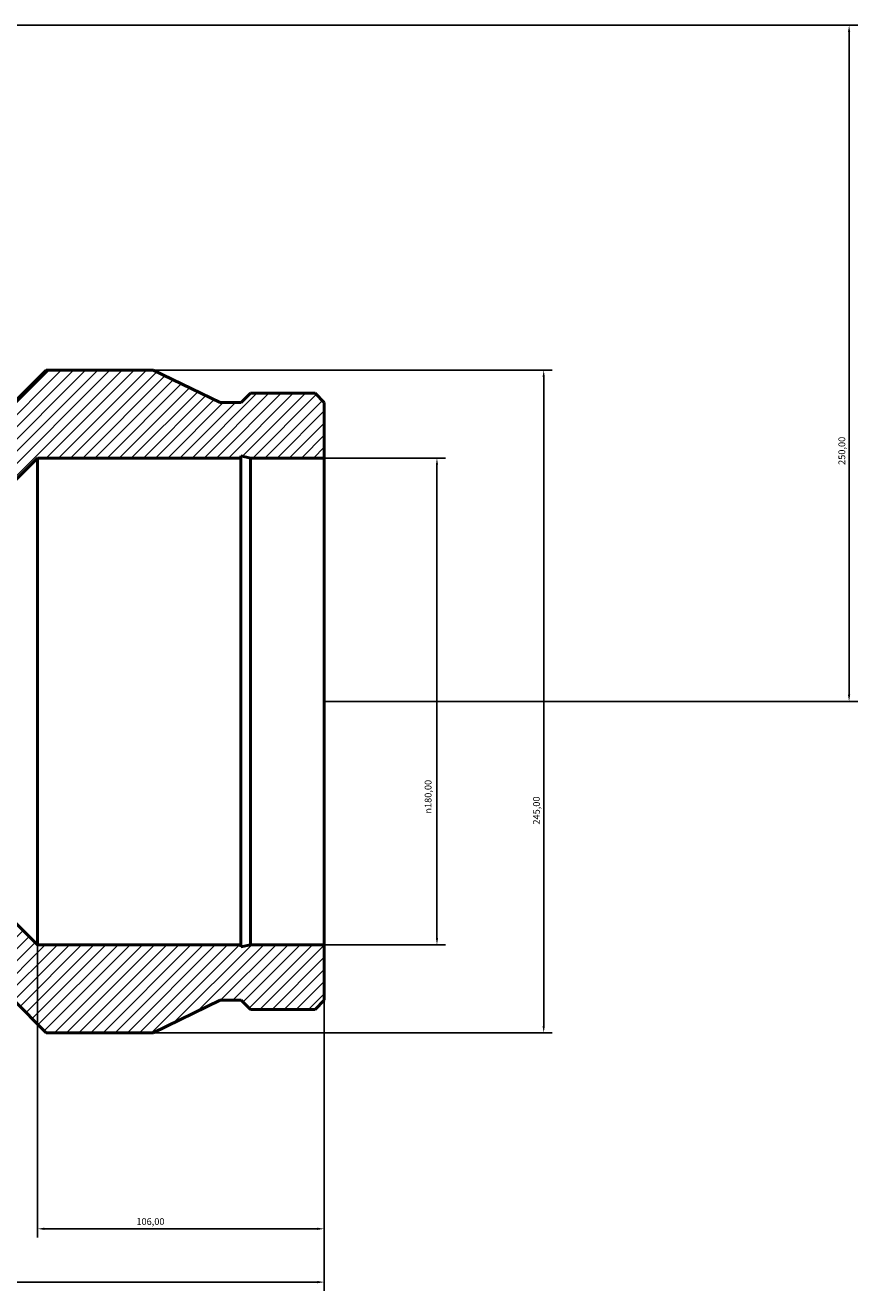
# Model space of a CAD drawing. Units: millimetres. Extents: x -264 to 1689, y -1128 to 1245.
# Drawn here: x 674 to 981, y 647 to 1115 of the extents above; entities that cross this region are included whole.
import ezdxf

# ---------------------------------------------------------------- set-up
doc = ezdxf.new("R2010")
doc.units = ezdxf.units.MM
for name, color, linetype, lineweight in [('Dimension (ISO)', 7, 'Continuous', 25), ('Hatch (ISO)', 7, 'Continuous', 18), ('Visible (ISO)', 7, 'Continuous', 50)]:
    doc.layers.add(name, color=color, linetype=linetype, lineweight=lineweight)
doc.styles.add('Note Text (ISO)', font='tahoma.ttf')
doc.dimstyles.new('Default (ISO)', dxfattribs={"dimtxt": 2.5, "dimasz": 2.5, "dimexe": 3.175, "dimexo": 0, "dimgap": 0.762, "dimtad": 1, "dimrnd": 1e-08, "dimzin": 0, "dimtxsty": 'Note Text (ISO)', "dimcen": 0.09, "dimdle": 10, "dimclrd": 256, "dimclre": 256, "dimclrt": 256, "dimazin": 0, "dimtfac": 1.40208, "dimtmove": 0, "dimatfit": 3, "dimfxl": 1, "dimtolj": 1, "dimtzin": 0, "dimlwd": -1, "dimlwe": -1, "dimarcsym": 0})

# ---------------------------------------------------------------- blocks, each defined once
blk = doc.blocks.new('*D7')
at = {"layer": 'Defpoints', "color": 0, "transparency": 16777216}
for p in [(784.03, 955.18), (784.03, 775.18), (825.69, 775.18)]:
    blk.add_point(p, dxfattribs=at)
at = {"layer": 'Dimension (ISO)', "transparency": 16777216}
for p, q in [((784.03, 955.18), (828.87, 955.18)), ((825.69, 952.68), (825.69, 777.68)), ((784.03, 775.18), (828.87, 775.18))]:
    blk.add_line(p, q, dxfattribs=at)
for points in [[(825.28, 952.68), (826.11, 952.68), (825.69, 955.18)], [(825.28, 777.68), (826.11, 777.68), (825.69, 775.18)]]:
    blk.add_solid(points, dxfattribs=at)
at = {"layer": 'Dimension (ISO)', "color": 232, "true_color": 0xca0064, "transparency": 16777216, "insert": (821.17, 823.69), "char_height": 2.5, "attachment_point": 1, "rotation": 90, "style": 'Note Text (ISO)'}
blk.add_mtext('\\A1;\\fAIGDT|b0|i0;\\H2.5000;\\ln\\fTahoma|b0|i0;\\H2.5000;180,00', dxfattribs=at)
blk = doc.blocks.new('*D8')
at = {"layer": 'Defpoints', "color": 0, "transparency": 16777216}
for p in [(720.73, 987.68), (720.73, 742.68), (865.14, 742.68)]:
    blk.add_point(p, dxfattribs=at)
at = {"layer": 'Dimension (ISO)', "transparency": 16777216}
for p, q in [((720.73, 987.68), (868.32, 987.68)), ((865.14, 985.18), (865.14, 745.18)), ((720.73, 742.68), (868.32, 742.68))]:
    blk.add_line(p, q, dxfattribs=at)
for points in [[(864.72, 985.18), (865.56, 985.18), (865.14, 987.68)], [(864.72, 745.18), (865.56, 745.18), (865.14, 742.68)]]:
    blk.add_solid(points, dxfattribs=at)
at = {"layer": 'Dimension (ISO)', "color": 232, "true_color": 0xca0064, "transparency": 16777216, "insert": (861.21, 819.63), "char_height": 2.5, "attachment_point": 1, "rotation": 90, "style": 'Note Text (ISO)'}
blk.add_mtext('\\A1;245,00', dxfattribs=at)
blk = doc.blocks.new('*D9')
at = {"layer": 'Defpoints', "color": 0, "transparency": 16777216}
for p in [(645.03, 1115.18), (784.03, 865.18), (978.03, 865.18)]:
    blk.add_point(p, dxfattribs=at)
at = {"layer": 'Dimension (ISO)', "transparency": 16777216}
for p, q in [((645.03, 1115.18), (981.21, 1115.18)), ((978.03, 1112.68), (978.03, 867.68)), ((784.03, 865.18), (981.21, 865.18))]:
    blk.add_line(p, q, dxfattribs=at)
for points in [[(977.61, 1112.68), (978.45, 1112.68), (978.03, 1115.18)], [(977.61, 867.68), (978.45, 867.68), (978.03, 865.18)]]:
    blk.add_solid(points, dxfattribs=at)
at = {"layer": 'Dimension (ISO)', "color": 232, "true_color": 0xca0064, "transparency": 16777216, "insert": (974.1, 952.63), "char_height": 2.5, "attachment_point": 1, "rotation": 90, "style": 'Note Text (ISO)'}
blk.add_mtext('\\A1;250,00', dxfattribs=at)
blk = doc.blocks.new('*D10')
at = {"layer": 'Defpoints', "color": 0, "transparency": 16777216}
for p in [(362.03, 775.18), (784.03, 775.18), (362.03, 650.47)]:
    blk.add_point(p, dxfattribs=at)
at = {"layer": 'Dimension (ISO)', "transparency": 16777216}
for p, q in [((362.03, 775.18), (362.03, 647.29)), ((784.03, 775.18), (784.03, 647.29)), ((781.53, 650.47), (364.53, 650.47))]:
    blk.add_line(p, q, dxfattribs=at)
for points in [[(364.53, 650.89), (364.53, 650.05), (362.03, 650.47)], [(781.53, 650.89), (781.53, 650.05), (784.03, 650.47)]]:
    blk.add_solid(points, dxfattribs=at)
at = {"layer": 'Dimension (ISO)', "color": 232, "true_color": 0xca0064, "transparency": 16777216, "insert": (509.92, 654.4), "char_height": 2.5, "attachment_point": 1, "style": 'Note Text (ISO)'}
blk.add_mtext('\\A1;422,00', dxfattribs=at)
blk = doc.blocks.new('*D11')
at = {"layer": 'Defpoints', "color": 0, "transparency": 16777216}
for p in [(678.03, 775.18), (784.03, 775.18), (678.03, 670.18)]:
    blk.add_point(p, dxfattribs=at)
at = {"layer": 'Dimension (ISO)', "transparency": 16777216}
for p, q in [((678.03, 775.18), (678.03, 667.01)), ((784.03, 775.18), (784.03, 667.01)), ((781.53, 670.18), (680.53, 670.18))]:
    blk.add_line(p, q, dxfattribs=at)
for points in [[(680.53, 670.6), (680.53, 669.77), (678.03, 670.18)], [(781.53, 670.6), (781.53, 669.77), (784.03, 670.18)]]:
    blk.add_solid(points, dxfattribs=at)
at = {"layer": 'Dimension (ISO)', "color": 232, "true_color": 0xca0064, "transparency": 16777216, "insert": (714.58, 674.12), "char_height": 2.5, "attachment_point": 1, "style": 'Note Text (ISO)'}
blk.add_mtext('\\A1;106,00', dxfattribs=at)

msp = doc.modelspace()

# ---------------------------------------------------------------- hatches: boundary and pattern name
at = {"layer": 'Hatch (ISO)'}
h = msp.add_hatch(dxfattribs=at)
h.set_pattern_fill('ANSI31', color=256, scale=25.4, style=0)
h.set_pattern_definition([(45, (0, 0), (-2.245064, 2.245064), [])])
h.paths.add_polyline_path([(645.031, 1115.184), (645.031, 946.184), (669.031, 946.184), (678.031, 955.184), (753.183, 955.184), (753.183, 955.934), (756.709, 955.184), (784.031, 955.184), (784.031, 975.691), (780.613, 979.109), (756.709, 979.109), (753.291, 975.691), (745.606, 975.691), (720.731, 987.684), (681.286, 987.684), (669.036, 975.434), (667.531, 975.434), (667.531, 987.684), (663.031, 987.684), (663.031, 1115.184)])
h.paths.add_polyline_path([(362.031, 975.691), (362.031, 955.184), (389.353, 955.184), (392.879, 955.934), (392.879, 955.184), (468.031, 955.184), (477.031, 946.184), (501.031, 946.184), (501.031, 1115.184), (483.031, 1115.184), (483.031, 987.684), (478.531, 987.684), (478.531, 975.434), (477.026, 975.434), (464.776, 987.684), (425.331, 987.684), (400.456, 975.691), (392.771, 975.691), (389.353, 979.109), (365.449, 979.109)])
h.paths.add_polyline_path([(362.031, 775.184), (362.031, 754.677), (365.449, 751.259), (389.353, 751.259), (392.771, 754.677), (400.456, 754.677), (425.331, 742.684), (464.776, 742.684), (477.026, 754.934), (669.036, 754.934), (681.286, 742.684), (720.731, 742.684), (745.606, 754.677), (753.291, 754.677), (756.709, 751.259), (780.613, 751.259), (784.031, 754.677), (784.031, 775.184), (756.709, 775.184), (753.183, 774.435), (753.183, 775.184), (678.031, 775.184), (669.031, 784.184), (477.031, 784.184), (468.031, 775.184), (392.879, 775.184), (392.879, 774.435), (389.353, 775.184)])

# ---------------------------------------------------------------- linework, layer by layer
at = {"layer": 'Visible (ISO)'}
for p, q in [((681.286, 987.684), (669.036, 975.434)), ((720.731, 987.684), (681.286, 987.684)), ((745.606, 975.691), (720.731, 987.684)), ((756.709, 979.109), (753.291, 975.691)), ((780.613, 979.109), (756.709, 979.109)), ((784.031, 975.691), (780.613, 979.109)), ((753.291, 975.691), (745.606, 975.691)), ((784.031, 955.184), (784.031, 975.691)), ((669.031, 946.184), (678.031, 955.184)), ((678.031, 955.184), (753.183, 955.184)), ((678.031, 775.184), (678.031, 955.184)), ((753.183, 955.184), (753.183, 955.934)), ((753.183, 955.934), (756.709, 955.184)), ((753.183, 775.184), (753.183, 955.184)), ((756.709, 955.184), (784.031, 955.184)), ((756.709, 775.184), (756.709, 955.184)), ((784.031, 775.184), (784.031, 955.184)), ((678.031, 775.184), (669.031, 784.184)), ((753.183, 775.184), (678.031, 775.184)), ((756.709, 775.184), (753.183, 774.435)), ((753.183, 774.435), (753.183, 775.184)), ((784.031, 775.184), (756.709, 775.184)), ((784.031, 754.677), (784.031, 775.184)), ((669.036, 754.934), (681.286, 742.684)), ((720.731, 742.684), (745.606, 754.677)), ((745.606, 754.677), (753.291, 754.677)), ((753.291, 754.677), (756.709, 751.259)), ((780.613, 751.259), (784.031, 754.677)), ((756.709, 751.259), (780.613, 751.259)), ((681.286, 742.684), (720.731, 742.684))]:
    msp.add_line(p, q, dxfattribs=at)

# ---------------------------------------------------------------- dimensions: what is measured, and where the dimension line sits
at = {"layer": 'Dimension (ISO)'}
for base, p1, p2, angle, picture, middle in [((978.031, 865.184), (645.031, 1115.184), (784.031, 865.184), 90, '*D9', (978.031, 957.684)), ((865.14, 742.684), (720.731, 987.684), (720.731, 742.684), 90, '*D8', (865.14, 824.684)), ((362.031, 650.47), (784.031, 775.184), (362.031, 775.184), 180, '*D10', (515.031, 650.47)), ((678.031, 670.184), (784.031, 775.184), (678.031, 775.184), 180, '*D11', (719.531, 670.184))]:
    dim = msp.add_linear_dim(base=base, p1=p1, p2=p2, angle=angle, dimstyle='Default (ISO)', override={"dimdec": 2, "dimtp": 0, "dimtm": 0, "dimtdec": 2, "dimtofl": 0, "dimatfit": 1}, dxfattribs=at)
    dim.commit()
    dim.dimension.update_dxf_attribs({"geometry": picture, "text_midpoint": middle, "dimtype": 160})
dim = msp.add_linear_dim(base=(825.692, 775.184), p1=(784.031, 955.184), p2=(784.031, 775.184), angle=90, text='\\fAIGDT|b0|i0;\\H2.5000;\\ln\\fTahoma|b0|i0;\\H2.5000;<>', dimstyle='Default (ISO)', override={"dimdec": 2, "dimtp": 0, "dimtm": 0, "dimtdec": 2, "dimtofl": 0, "dimatfit": 1}, dxfattribs=at)
dim.commit()
dim.dimension.update_dxf_attribs({"geometry": '*D7', "text_midpoint": (825.692, 830.184), "dimtype": 160})

doc.saveas('drawing.dxf')
